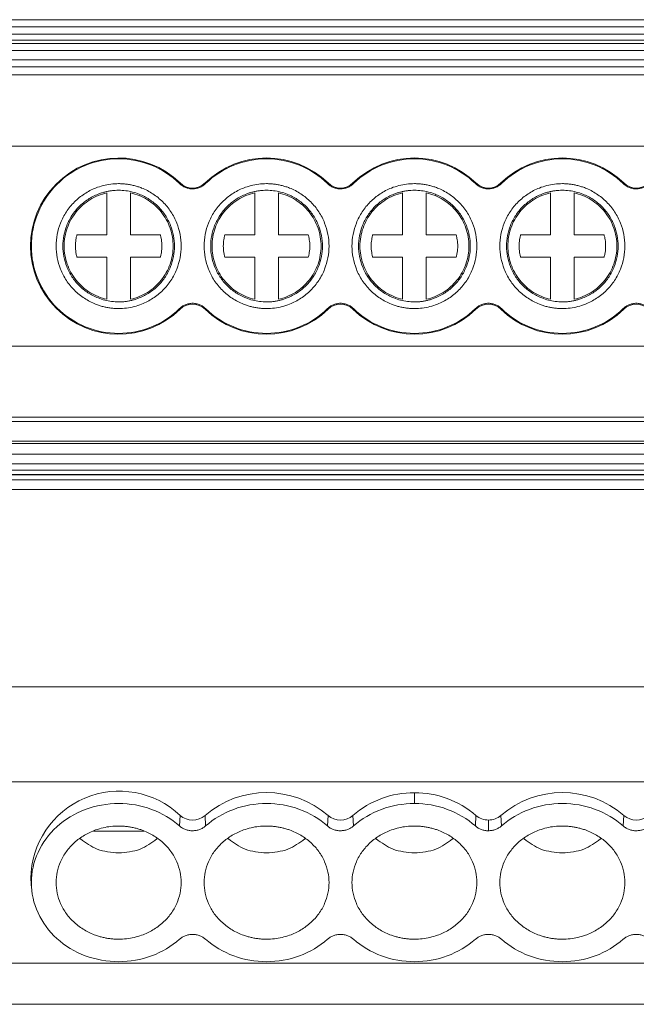
# Model space of a CAD drawing. Units: millimetres. Extents: x 1751 to 2160, y 1248 to 1416.
# Drawn here: x 1906 to 1932, y 1292 to 1334 of the extents above; entities that cross this region are included whole.
import ezdxf

# ---------------------------------------------------------------- set-up
doc = ezdxf.new("R2010")
doc.units = ezdxf.units.MM

# ---------------------------------------------------------------- blocks, each defined once
blk = doc.blocks.new('3')
at = {"color": 7, "linetype": 'Continuous', "lineweight": 15}
for p, q in [((1901.274, 1333.718), (1988.274, 1333.718)), ((1901.274, 1333.417), (1988.274, 1333.417)), ((1988.274, 1333.11), (1901.274, 1333.11)), ((1988.274, 1332.849), (1901.274, 1332.849)), ((1988.274, 1332.715), (1901.274, 1332.715)), ((1988.274, 1332.414), (1901.274, 1332.414)), ((1901.274, 1332.021), (1988.274, 1332.021)), ((1988.274, 1331.72), (1901.274, 1331.72)), ((1988.274, 1331.388), (1901.274, 1331.388)), ((1988.274, 1328.378), (1901.274, 1328.378)), ((1912.77, 1326.791), (1912.794, 1326.816)), ((1913.848, 1326.816), (1913.872, 1326.791)), ((1919.02, 1326.791), (1919.044, 1326.816)), ((1920.098, 1326.816), (1920.122, 1326.791)), ((1925.27, 1326.791), (1925.294, 1326.816)), ((1926.348, 1326.816), (1926.372, 1326.791)), ((1931.52, 1326.791), (1931.544, 1326.816)), ((1909.696, 1324.619), (1909.696, 1326.398)), ((1910.696, 1326.398), (1910.696, 1324.619)), ((1915.946, 1324.619), (1915.946, 1326.398)), ((1916.946, 1326.398), (1916.946, 1324.619)), ((1922.196, 1324.619), (1922.196, 1326.398)), ((1923.196, 1326.398), (1923.196, 1324.619)), ((1928.446, 1324.619), (1928.446, 1326.398)), ((1929.446, 1326.398), (1929.446, 1324.619)), ((1908.43, 1324.619), (1909.696, 1324.619)), ((1910.696, 1324.619), (1911.961, 1324.619)), ((1914.68, 1324.619), (1915.946, 1324.619)), ((1916.946, 1324.619), (1918.211, 1324.619)), ((1920.93, 1324.619), (1922.196, 1324.619)), ((1923.196, 1324.619), (1924.461, 1324.619)), ((1927.18, 1324.619), (1928.446, 1324.619)), ((1929.446, 1324.619), (1930.711, 1324.619)), ((1909.696, 1323.677), (1908.43, 1323.677)), ((1909.696, 1321.899), (1909.696, 1323.677)), ((1910.696, 1323.677), (1910.696, 1321.899)), ((1911.961, 1323.677), (1910.696, 1323.677)), ((1915.946, 1323.677), (1914.68, 1323.677)), ((1915.946, 1321.899), (1915.946, 1323.677)), ((1916.946, 1323.677), (1916.946, 1321.899)), ((1918.211, 1323.677), (1916.946, 1323.677)), ((1922.196, 1323.677), (1920.93, 1323.677)), ((1922.196, 1321.899), (1922.196, 1323.677)), ((1923.196, 1323.677), (1923.196, 1321.899)), ((1924.461, 1323.677), (1923.196, 1323.677)), ((1928.446, 1323.677), (1927.18, 1323.677)), ((1928.446, 1321.899), (1928.446, 1323.677)), ((1929.446, 1323.677), (1929.446, 1321.899)), ((1930.711, 1323.677), (1929.446, 1323.677)), ((1912.794, 1321.481), (1912.77, 1321.506)), ((1913.872, 1321.506), (1913.848, 1321.481)), ((1919.044, 1321.481), (1919.02, 1321.506)), ((1920.122, 1321.506), (1920.098, 1321.481)), ((1925.294, 1321.481), (1925.27, 1321.506)), ((1926.372, 1321.506), (1926.348, 1321.481)), ((1931.544, 1321.481), (1931.52, 1321.506)), ((1901.274, 1319.923), (1988.274, 1319.923)), ((1988.274, 1316.914), (1901.274, 1316.914)), ((1901.274, 1316.728), (1988.274, 1316.728)), ((1988.274, 1315.896), (1901.274, 1315.896)), ((1901.274, 1315.802), (1988.274, 1315.802)), ((1901.274, 1315.348), (1988.274, 1315.348)), ((1901.274, 1314.948), (1988.274, 1314.948)), ((1988.274, 1314.669), (1901.274, 1314.669)), ((1988.274, 1314.497), (1901.274, 1314.497)), ((1988.274, 1314.473), (1901.274, 1314.473)), ((1901.274, 1314.263), (1988.274, 1314.263)), ((1988.274, 1313.865), (1901.274, 1313.865)), ((1988.274, 1305.522), (1901.274, 1305.522)), ((1988.274, 1301.497), (1901.274, 1301.497)), ((1922.696, 1301.039), (1922.696, 1300.584)), ((1912.77, 1299.636), (1912.794, 1300.082)), ((1913.848, 1300.082), (1913.872, 1299.636)), ((1919.02, 1299.636), (1919.044, 1300.082)), ((1920.098, 1300.082), (1920.122, 1299.636)), ((1925.27, 1299.636), (1925.294, 1300.082)), ((1925.821, 1299.433), (1925.821, 1299.888)), ((1926.348, 1300.082), (1926.372, 1299.636)), ((1931.52, 1299.636), (1931.544, 1300.082)), ((1909.136, 1299.422), (1911.256, 1299.422)), ((1906.482, 1297.411), (1906.517, 1296.991)), ((1901.274, 1293.835), (1988.274, 1293.835)), ((1901.274, 1292.097), (1988.274, 1292.097))]:
    blk.add_line(p, q, dxfattribs=at)
for centre, radius, start, end in [((1910.196, 1324.148), 3.724, 45.7572, 314.2428), ((1916.446, 1324.148), 3.724, 45.7572, 134.2428), ((1922.696, 1324.148), 3.724, 45.7572, 134.2428), ((1928.946, 1324.148), 3.724, 45.7572, 134.2428), ((1913.321, 1327.357), 0.755, 225.7572, 314.2428), ((1919.571, 1327.357), 0.755, 225.7572, 314.2428), ((1925.821, 1327.357), 0.755, 225.7572, 314.2428), ((1932.071, 1327.357), 0.755, 225.7572, 314.2428), ((1913.321, 1320.94), 0.755, 45.7572, 134.2428), ((1919.571, 1320.94), 0.755, 45.7572, 134.2428), ((1925.821, 1320.94), 0.755, 45.7572, 134.2428), ((1932.071, 1320.94), 0.755, 45.7572, 134.2428), ((1916.446, 1324.148), 3.724, 225.7572, 314.2428), ((1922.696, 1324.148), 3.724, 225.7572, 314.2428), ((1928.946, 1324.148), 3.724, 225.7572, 314.2428), ((1910.222, 1297.367), 3.74, 46.5456, 179.3228), ((1916.446, 1297.057), 3.988, 49.3412, 130.6588), ((1922.669, 1297.108), 3.931, 89.6009, 130.8475), ((1922.723, 1297.108), 3.931, 49.1526, 90.399), ((1928.946, 1297.057), 3.988, 49.3412, 130.6588), ((1913.321, 1300.696), 0.809, 229.3851, 310.6149), ((1919.571, 1300.696), 0.809, 229.3851, 310.6149), ((1925.815, 1300.684), 0.797, 229.1498, 270.4038), ((1925.827, 1300.684), 0.797, 269.5966, 310.8493), ((1932.071, 1300.696), 0.809, 229.3851, 310.6149)]:
    blk.add_arc(centre, radius, start, end, dxfattribs=at)
for points, knots in [([(1910.196, 1320.459), (1909.713, 1320.459), (1909.23, 1320.555), (1908.338, 1320.925), (1907.929, 1321.198), (1907.246, 1321.881), (1906.973, 1322.29), (1906.603, 1323.183), (1906.507, 1323.665), (1906.507, 1324.631), (1906.603, 1325.114), (1906.973, 1326.006), (1907.246, 1326.415), (1907.929, 1327.098), (1908.338, 1327.372), (1909.23, 1327.741), (1909.713, 1327.837), (1910.196, 1327.837)], [0, 0, 0, 0, 0.125, 0.125, 0.25, 0.25, 0.375, 0.375, 0.5, 0.5, 0.625, 0.625, 0.75, 0.75, 0.875, 0.875, 1, 1, 1, 1]), ([(1910.196, 1327.837), (1910.671, 1327.837), (1911.145, 1327.745), (1912.025, 1327.387), (1912.43, 1327.122), (1912.77, 1326.791)], [0, 0, 0, 0, 0.5, 0.5, 1, 1, 1, 1]), ([(1913.872, 1326.791), (1914.212, 1327.122), (1914.617, 1327.387), (1915.497, 1327.745), (1915.971, 1327.837), (1916.446, 1327.837)], [0, 0, 0, 0, 0.5, 0.5, 1, 1, 1, 1]), ([(1916.446, 1327.837), (1916.921, 1327.837), (1917.395, 1327.745), (1918.275, 1327.387), (1918.68, 1327.122), (1919.02, 1326.791)], [0, 0, 0, 0, 0.5, 0.5, 1, 1, 1, 1]), ([(1920.122, 1326.791), (1920.462, 1327.122), (1920.867, 1327.387), (1921.747, 1327.745), (1922.221, 1327.837), (1922.696, 1327.837)], [0, 0, 0, 0, 0.5, 0.5, 1, 1, 1, 1]), ([(1922.696, 1327.837), (1923.171, 1327.837), (1923.645, 1327.745), (1924.525, 1327.387), (1924.93, 1327.122), (1925.27, 1326.791)], [0, 0, 0, 0, 0.5, 0.5, 1, 1, 1, 1]), ([(1926.372, 1326.791), (1926.712, 1327.122), (1927.117, 1327.387), (1927.997, 1327.745), (1928.471, 1327.837), (1928.946, 1327.837)], [0, 0, 0, 0, 0.5, 0.5, 1, 1, 1, 1]), ([(1928.946, 1327.837), (1929.421, 1327.837), (1929.895, 1327.745), (1930.775, 1327.387), (1931.18, 1327.122), (1931.52, 1326.791)], [0, 0, 0, 0, 0.5, 0.5, 1, 1, 1, 1]), ([(1910.196, 1321.508), (1910.14, 1321.509), (1910.029, 1321.511), (1909.864, 1321.527), (1909.701, 1321.553), (1909.539, 1321.589), (1909.38, 1321.636), (1909.107, 1321.734), (1908.736, 1321.925), (1908.317, 1322.269), (1907.973, 1322.688), (1907.731, 1323.158), (1907.586, 1323.651), (1907.541, 1324.148), (1907.586, 1324.646), (1907.731, 1325.139), (1907.973, 1325.608), (1908.316, 1326.028), (1908.736, 1326.371), (1909.156, 1326.588), (1909.537, 1326.712), (1909.864, 1326.777), (1910.085, 1326.784), (1910.196, 1326.788)], [0, 0, 0, 0, 0.020164, 0.040164, 0.060081, 0.079995, 0.099985, 0.12013, 0.185079, 0.250093, 0.315042, 0.380056, 0.44001, 0.500029, 0.559984, 0.620002, 0.684951, 0.749965, 0.814914, 0.879928, 0.920016, 0.959827, 1, 1, 1, 1]), ([(1910.196, 1326.508), (1910.146, 1326.507), (1910.047, 1326.506), (1909.899, 1326.491), (1909.753, 1326.468), (1909.609, 1326.436), (1909.467, 1326.395), (1909.223, 1326.307), (1908.891, 1326.136), (1908.516, 1325.829), (1908.209, 1325.454), (1907.993, 1325.034), (1907.863, 1324.593), (1907.822, 1324.149), (1907.863, 1323.703), (1907.992, 1323.263), (1908.209, 1322.843), (1908.516, 1322.468), (1908.891, 1322.161), (1909.266, 1321.967), (1909.607, 1321.857), (1909.899, 1321.799), (1910.097, 1321.792), (1910.196, 1321.788)], [0, 0, 0, 0, 0.020165, 0.040166, 0.060083, 0.079997, 0.099986, 0.120129, 0.185075, 0.250092, 0.315038, 0.380055, 0.440006, 0.500029, 0.55998, 0.620002, 0.684948, 0.749965, 0.81491, 0.879928, 0.920011, 0.959821, 1, 1, 1, 1]), ([(1910.196, 1326.788), (1910.252, 1326.787), (1910.363, 1326.785), (1910.528, 1326.769), (1910.691, 1326.744), (1910.852, 1326.708), (1911.012, 1326.661), (1911.285, 1326.563), (1911.656, 1326.371), (1912.075, 1326.028), (1912.419, 1325.609), (1912.661, 1325.139), (1912.805, 1324.646), (1912.851, 1324.149), (1912.805, 1323.651), (1912.661, 1323.158), (1912.419, 1322.688), (1912.075, 1322.269), (1911.656, 1321.926), (1911.236, 1321.709), (1910.855, 1321.585), (1910.528, 1321.52), (1910.307, 1321.512), (1910.196, 1321.508)], [0, 0, 0, 0, 0.020164, 0.040164, 0.060081, 0.079995, 0.099985, 0.12013, 0.185079, 0.250093, 0.315042, 0.380056, 0.44001, 0.500029, 0.559984, 0.620002, 0.684951, 0.749965, 0.814914, 0.879928, 0.920016, 0.959827, 1, 1, 1, 1]), ([(1910.196, 1321.788), (1910.246, 1321.789), (1910.345, 1321.791), (1910.493, 1321.805), (1910.639, 1321.828), (1910.783, 1321.861), (1910.925, 1321.902), (1911.169, 1321.99), (1911.501, 1322.161), (1911.876, 1322.468), (1912.183, 1322.843), (1912.399, 1323.263), (1912.529, 1323.703), (1912.57, 1324.148), (1912.529, 1324.593), (1912.399, 1325.034), (1912.183, 1325.454), (1911.876, 1325.828), (1911.501, 1326.135), (1911.125, 1326.329), (1910.785, 1326.44), (1910.493, 1326.498), (1910.295, 1326.505), (1910.196, 1326.508)], [0, 0, 0, 0, 0.020165, 0.040166, 0.060083, 0.079997, 0.099986, 0.120129, 0.185075, 0.250092, 0.315038, 0.380055, 0.440006, 0.500029, 0.55998, 0.620002, 0.684948, 0.749965, 0.81491, 0.879928, 0.920011, 0.959821, 1, 1, 1, 1]), ([(1913.321, 1326.567), (1913.295, 1326.568), (1913.244, 1326.569), (1913.169, 1326.581), (1913.095, 1326.599), (1913, 1326.632), (1912.885, 1326.69), (1912.808, 1326.757), (1912.77, 1326.791)], [0, 0, 0, 0, 0.126149, 0.250816, 0.375136, 0.500256, 0.747973, 1, 1, 1, 1]), ([(1913.872, 1326.791), (1913.853, 1326.774), (1913.816, 1326.739), (1913.754, 1326.695), (1913.688, 1326.656), (1913.596, 1326.614), (1913.474, 1326.576), (1913.372, 1326.57), (1913.321, 1326.567)], [0, 0, 0, 0, 0.126149, 0.2508157, 0.3751362, 0.5002556, 0.7479729, 1, 1, 1, 1]), ([(1916.446, 1321.508), (1916.39, 1321.509), (1916.279, 1321.511), (1916.114, 1321.527), (1915.951, 1321.553), (1915.789, 1321.589), (1915.63, 1321.636), (1915.357, 1321.734), (1914.986, 1321.925), (1914.567, 1322.269), (1914.223, 1322.688), (1913.981, 1323.158), (1913.836, 1323.651), (1913.791, 1324.148), (1913.836, 1324.646), (1913.981, 1325.139), (1914.223, 1325.608), (1914.566, 1326.028), (1914.986, 1326.371), (1915.406, 1326.588), (1915.787, 1326.712), (1916.114, 1326.777), (1916.335, 1326.784), (1916.446, 1326.788)], [0, 0, 0, 0, 0.020164, 0.040164, 0.060081, 0.079995, 0.099985, 0.12013, 0.185079, 0.250093, 0.315042, 0.380056, 0.44001, 0.500029, 0.559984, 0.620002, 0.684951, 0.749965, 0.814914, 0.879928, 0.920016, 0.959827, 1, 1, 1, 1]), ([(1916.446, 1326.508), (1916.396, 1326.507), (1916.297, 1326.506), (1916.149, 1326.491), (1916.003, 1326.468), (1915.859, 1326.436), (1915.717, 1326.395), (1915.473, 1326.307), (1915.141, 1326.136), (1914.766, 1325.829), (1914.459, 1325.454), (1914.243, 1325.034), (1914.113, 1324.593), (1914.072, 1324.149), (1914.113, 1323.703), (1914.242, 1323.263), (1914.459, 1322.843), (1914.766, 1322.468), (1915.141, 1322.161), (1915.516, 1321.967), (1915.857, 1321.857), (1916.149, 1321.799), (1916.347, 1321.792), (1916.446, 1321.788)], [0, 0, 0, 0, 0.020165, 0.040166, 0.060083, 0.079997, 0.099986, 0.120129, 0.185075, 0.250092, 0.315038, 0.380055, 0.440006, 0.500029, 0.55998, 0.620002, 0.684948, 0.749965, 0.81491, 0.879928, 0.920011, 0.959821, 1, 1, 1, 1]), ([(1916.446, 1326.788), (1916.502, 1326.787), (1916.613, 1326.785), (1916.778, 1326.769), (1916.941, 1326.744), (1917.102, 1326.708), (1917.262, 1326.661), (1917.535, 1326.563), (1917.906, 1326.371), (1918.325, 1326.028), (1918.669, 1325.609), (1918.911, 1325.139), (1919.055, 1324.646), (1919.101, 1324.149), (1919.055, 1323.651), (1918.911, 1323.158), (1918.669, 1322.688), (1918.325, 1322.269), (1917.906, 1321.926), (1917.486, 1321.709), (1917.105, 1321.585), (1916.778, 1321.52), (1916.557, 1321.512), (1916.446, 1321.508)], [0, 0, 0, 0, 0.020164, 0.040164, 0.060081, 0.079995, 0.099985, 0.12013, 0.185079, 0.250093, 0.315042, 0.380056, 0.44001, 0.500029, 0.559984, 0.620002, 0.684951, 0.749965, 0.814914, 0.879928, 0.920016, 0.959827, 1, 1, 1, 1]), ([(1916.446, 1321.788), (1916.496, 1321.789), (1916.595, 1321.791), (1916.743, 1321.805), (1916.889, 1321.828), (1917.033, 1321.861), (1917.175, 1321.902), (1917.419, 1321.99), (1917.751, 1322.161), (1918.126, 1322.468), (1918.433, 1322.843), (1918.649, 1323.263), (1918.779, 1323.703), (1918.82, 1324.148), (1918.779, 1324.593), (1918.649, 1325.034), (1918.433, 1325.454), (1918.126, 1325.828), (1917.751, 1326.135), (1917.375, 1326.329), (1917.035, 1326.44), (1916.743, 1326.498), (1916.545, 1326.505), (1916.446, 1326.508)], [0, 0, 0, 0, 0.020165, 0.040166, 0.060083, 0.079997, 0.099986, 0.120129, 0.185075, 0.250092, 0.315038, 0.380055, 0.440006, 0.500029, 0.55998, 0.620002, 0.684948, 0.749965, 0.81491, 0.879928, 0.920011, 0.959821, 1, 1, 1, 1]), ([(1919.571, 1326.567), (1919.545, 1326.568), (1919.494, 1326.569), (1919.419, 1326.581), (1919.345, 1326.599), (1919.25, 1326.632), (1919.135, 1326.69), (1919.058, 1326.757), (1919.02, 1326.791)], [0, 0, 0, 0, 0.126149, 0.250816, 0.375136, 0.500256, 0.747973, 1, 1, 1, 1]), ([(1920.122, 1326.791), (1920.103, 1326.774), (1920.066, 1326.739), (1920.004, 1326.695), (1919.938, 1326.656), (1919.846, 1326.614), (1919.724, 1326.576), (1919.622, 1326.57), (1919.571, 1326.567)], [0, 0, 0, 0, 0.126149, 0.250816, 0.375136, 0.500256, 0.747973, 1, 1, 1, 1]), ([(1922.696, 1321.508), (1922.64, 1321.509), (1922.529, 1321.511), (1922.364, 1321.527), (1922.201, 1321.553), (1922.039, 1321.589), (1921.88, 1321.636), (1921.607, 1321.734), (1921.236, 1321.925), (1920.817, 1322.269), (1920.473, 1322.688), (1920.231, 1323.158), (1920.086, 1323.651), (1920.041, 1324.148), (1920.086, 1324.646), (1920.231, 1325.139), (1920.473, 1325.608), (1920.816, 1326.028), (1921.236, 1326.371), (1921.656, 1326.588), (1922.037, 1326.712), (1922.364, 1326.777), (1922.585, 1326.784), (1922.696, 1326.788)], [0, 0, 0, 0, 0.020164, 0.040164, 0.060081, 0.079995, 0.099985, 0.12013, 0.185079, 0.250093, 0.315042, 0.380056, 0.44001, 0.500029, 0.559984, 0.620002, 0.684951, 0.749965, 0.814914, 0.879928, 0.920016, 0.959827, 1, 1, 1, 1]), ([(1922.696, 1326.508), (1922.646, 1326.507), (1922.547, 1326.506), (1922.399, 1326.491), (1922.253, 1326.468), (1922.109, 1326.436), (1921.967, 1326.395), (1921.723, 1326.307), (1921.391, 1326.136), (1921.016, 1325.829), (1920.709, 1325.454), (1920.493, 1325.034), (1920.363, 1324.593), (1920.322, 1324.149), (1920.363, 1323.703), (1920.492, 1323.263), (1920.709, 1322.843), (1921.016, 1322.468), (1921.391, 1322.161), (1921.766, 1321.967), (1922.107, 1321.857), (1922.399, 1321.799), (1922.597, 1321.792), (1922.696, 1321.788)], [0, 0, 0, 0, 0.020165, 0.040166, 0.060083, 0.079997, 0.099986, 0.120129, 0.185075, 0.250092, 0.315038, 0.380055, 0.440006, 0.500029, 0.55998, 0.620002, 0.684948, 0.749965, 0.81491, 0.879928, 0.920011, 0.959821, 1, 1, 1, 1]), ([(1922.696, 1326.788), (1922.752, 1326.787), (1922.863, 1326.785), (1923.028, 1326.769), (1923.191, 1326.744), (1923.352, 1326.708), (1923.512, 1326.661), (1923.785, 1326.563), (1924.156, 1326.371), (1924.575, 1326.028), (1924.919, 1325.609), (1925.161, 1325.139), (1925.305, 1324.646), (1925.351, 1324.149), (1925.305, 1323.651), (1925.161, 1323.158), (1924.919, 1322.688), (1924.575, 1322.269), (1924.156, 1321.926), (1923.736, 1321.709), (1923.355, 1321.585), (1923.028, 1321.52), (1922.807, 1321.512), (1922.696, 1321.508)], [0, 0, 0, 0, 0.020164, 0.040164, 0.060081, 0.079995, 0.099985, 0.12013, 0.185079, 0.250093, 0.315042, 0.380056, 0.44001, 0.500029, 0.559984, 0.620002, 0.684951, 0.749965, 0.814914, 0.879928, 0.920016, 0.959827, 1, 1, 1, 1]), ([(1922.696, 1321.788), (1922.746, 1321.789), (1922.845, 1321.791), (1922.993, 1321.805), (1923.139, 1321.828), (1923.283, 1321.861), (1923.425, 1321.902), (1923.669, 1321.99), (1924.001, 1322.161), (1924.376, 1322.468), (1924.683, 1322.843), (1924.899, 1323.263), (1925.029, 1323.703), (1925.07, 1324.148), (1925.029, 1324.593), (1924.899, 1325.034), (1924.683, 1325.454), (1924.376, 1325.828), (1924.001, 1326.135), (1923.625, 1326.329), (1923.285, 1326.44), (1922.993, 1326.498), (1922.795, 1326.505), (1922.696, 1326.508)], [0, 0, 0, 0, 0.020165, 0.040166, 0.060083, 0.079997, 0.099986, 0.120129, 0.185075, 0.250092, 0.315038, 0.380055, 0.440006, 0.500029, 0.55998, 0.620002, 0.684948, 0.749965, 0.81491, 0.879928, 0.920011, 0.959821, 1, 1, 1, 1]), ([(1925.821, 1326.567), (1925.795, 1326.568), (1925.744, 1326.569), (1925.669, 1326.581), (1925.595, 1326.599), (1925.5, 1326.632), (1925.385, 1326.69), (1925.308, 1326.757), (1925.27, 1326.791)], [0, 0, 0, 0, 0.126149, 0.250816, 0.375136, 0.500256, 0.747973, 1, 1, 1, 1]), ([(1926.372, 1326.791), (1926.353, 1326.774), (1926.316, 1326.739), (1926.254, 1326.695), (1926.188, 1326.656), (1926.096, 1326.614), (1925.974, 1326.576), (1925.872, 1326.57), (1925.821, 1326.567)], [0, 0, 0, 0, 0.126149, 0.250816, 0.375136, 0.500256, 0.747973, 1, 1, 1, 1]), ([(1928.946, 1321.508), (1928.89, 1321.509), (1928.779, 1321.511), (1928.614, 1321.527), (1928.451, 1321.553), (1928.289, 1321.589), (1928.13, 1321.636), (1927.857, 1321.734), (1927.486, 1321.925), (1927.067, 1322.269), (1926.723, 1322.688), (1926.481, 1323.158), (1926.336, 1323.651), (1926.291, 1324.148), (1926.336, 1324.646), (1926.481, 1325.139), (1926.723, 1325.608), (1927.066, 1326.028), (1927.486, 1326.371), (1927.906, 1326.588), (1928.287, 1326.712), (1928.614, 1326.777), (1928.835, 1326.784), (1928.946, 1326.788)], [0, 0, 0, 0, 0.020164, 0.040164, 0.060081, 0.079995, 0.099985, 0.12013, 0.185079, 0.250093, 0.315042, 0.380056, 0.44001, 0.500029, 0.559984, 0.620002, 0.684951, 0.749965, 0.814914, 0.879928, 0.920016, 0.959827, 1, 1, 1, 1]), ([(1928.946, 1326.508), (1928.896, 1326.507), (1928.797, 1326.506), (1928.649, 1326.491), (1928.503, 1326.468), (1928.359, 1326.436), (1928.217, 1326.395), (1927.973, 1326.307), (1927.641, 1326.136), (1927.266, 1325.829), (1926.959, 1325.454), (1926.743, 1325.034), (1926.613, 1324.593), (1926.572, 1324.149), (1926.613, 1323.703), (1926.742, 1323.263), (1926.959, 1322.843), (1927.266, 1322.468), (1927.641, 1322.161), (1928.016, 1321.967), (1928.357, 1321.857), (1928.649, 1321.799), (1928.847, 1321.792), (1928.946, 1321.788)], [0, 0, 0, 0, 0.020165, 0.040166, 0.060083, 0.079997, 0.099986, 0.120129, 0.185075, 0.250092, 0.315038, 0.380055, 0.440006, 0.500029, 0.55998, 0.620002, 0.684948, 0.749965, 0.81491, 0.879928, 0.920011, 0.959821, 1, 1, 1, 1]), ([(1928.946, 1326.788), (1929.002, 1326.787), (1929.113, 1326.785), (1929.278, 1326.769), (1929.441, 1326.744), (1929.602, 1326.708), (1929.762, 1326.661), (1930.035, 1326.563), (1930.406, 1326.371), (1930.825, 1326.028), (1931.169, 1325.609), (1931.411, 1325.139), (1931.555, 1324.646), (1931.601, 1324.149), (1931.555, 1323.651), (1931.411, 1323.158), (1931.169, 1322.688), (1930.825, 1322.269), (1930.406, 1321.926), (1929.986, 1321.709), (1929.605, 1321.585), (1929.278, 1321.52), (1929.057, 1321.512), (1928.946, 1321.508)], [0, 0, 0, 0, 0.020164, 0.040164, 0.060081, 0.079995, 0.099985, 0.12013, 0.185079, 0.250093, 0.315042, 0.380056, 0.44001, 0.500029, 0.559984, 0.620002, 0.684951, 0.749965, 0.814914, 0.879928, 0.920016, 0.959827, 1, 1, 1, 1]), ([(1928.946, 1321.788), (1928.996, 1321.789), (1929.095, 1321.791), (1929.243, 1321.805), (1929.389, 1321.828), (1929.533, 1321.861), (1929.675, 1321.902), (1929.919, 1321.99), (1930.251, 1322.161), (1930.626, 1322.468), (1930.933, 1322.843), (1931.149, 1323.263), (1931.279, 1323.703), (1931.32, 1324.148), (1931.279, 1324.593), (1931.149, 1325.034), (1930.933, 1325.454), (1930.626, 1325.828), (1930.251, 1326.135), (1929.875, 1326.329), (1929.535, 1326.44), (1929.243, 1326.498), (1929.045, 1326.505), (1928.946, 1326.508)], [0, 0, 0, 0, 0.020165, 0.040166, 0.060083, 0.079997, 0.099986, 0.120129, 0.185075, 0.250092, 0.315038, 0.380055, 0.440006, 0.500029, 0.55998, 0.620002, 0.684948, 0.749965, 0.81491, 0.879928, 0.920011, 0.959821, 1, 1, 1, 1]), ([(1932.071, 1326.567), (1932.045, 1326.568), (1931.994, 1326.569), (1931.919, 1326.581), (1931.845, 1326.599), (1931.75, 1326.632), (1931.635, 1326.69), (1931.558, 1326.757), (1931.52, 1326.791)], [0, 0, 0, 0, 0.126149, 0.250816, 0.375136, 0.500256, 0.747973, 1, 1, 1, 1]), ([(1932.622, 1326.791), (1932.603, 1326.774), (1932.566, 1326.739), (1932.504, 1326.695), (1932.438, 1326.656), (1932.346, 1326.614), (1932.224, 1326.576), (1932.122, 1326.57), (1932.071, 1326.567)], [0, 0, 0, 0, 0.126149, 0.250816, 0.375136, 0.500256, 0.747973, 1, 1, 1, 1]), ([(1907.892, 1324.148), (1907.892, 1324.408), (1907.936, 1324.667), (1908.108, 1325.157), (1908.236, 1325.387), (1908.561, 1325.792), (1908.758, 1325.967), (1909.199, 1326.242), (1909.443, 1326.341), (1909.696, 1326.398)], [0, 0, 0, 0, 0.25, 0.25, 0.5, 0.5, 0.75, 0.75, 1, 1, 1, 1]), ([(1910.696, 1326.398), (1910.949, 1326.341), (1911.193, 1326.242), (1911.634, 1325.967), (1911.831, 1325.792), (1912.156, 1325.387), (1912.284, 1325.157), (1912.456, 1324.667), (1912.5, 1324.408), (1912.5, 1324.148)], [0, 0, 0, 0, 0.25, 0.25, 0.5, 0.5, 0.75, 0.75, 1, 1, 1, 1]), ([(1914.142, 1324.148), (1914.142, 1324.408), (1914.186, 1324.667), (1914.358, 1325.157), (1914.486, 1325.387), (1914.811, 1325.792), (1915.008, 1325.967), (1915.449, 1326.242), (1915.693, 1326.341), (1915.946, 1326.398)], [0, 0, 0, 0, 0.25, 0.25, 0.5, 0.5, 0.75, 0.75, 1, 1, 1, 1]), ([(1916.946, 1326.398), (1917.199, 1326.341), (1917.443, 1326.242), (1917.884, 1325.967), (1918.081, 1325.792), (1918.406, 1325.387), (1918.534, 1325.157), (1918.706, 1324.667), (1918.75, 1324.408), (1918.75, 1324.148)], [0, 0, 0, 0, 0.25, 0.25, 0.5, 0.5, 0.75, 0.75, 1, 1, 1, 1]), ([(1920.392, 1324.148), (1920.392, 1324.408), (1920.436, 1324.667), (1920.608, 1325.157), (1920.736, 1325.387), (1921.061, 1325.792), (1921.258, 1325.967), (1921.699, 1326.242), (1921.943, 1326.341), (1922.196, 1326.398)], [0, 0, 0, 0, 0.25, 0.25, 0.5, 0.5, 0.75, 0.75, 1, 1, 1, 1]), ([(1923.196, 1326.398), (1923.449, 1326.341), (1923.693, 1326.242), (1924.134, 1325.967), (1924.331, 1325.792), (1924.656, 1325.387), (1924.784, 1325.157), (1924.956, 1324.667), (1925, 1324.408), (1925, 1324.148)], [0, 0, 0, 0, 0.25, 0.25, 0.5, 0.5, 0.75, 0.75, 1, 1, 1, 1]), ([(1926.642, 1324.148), (1926.642, 1324.408), (1926.686, 1324.667), (1926.858, 1325.157), (1926.986, 1325.387), (1927.311, 1325.792), (1927.508, 1325.967), (1927.949, 1326.242), (1928.193, 1326.341), (1928.446, 1326.398)], [0, 0, 0, 0, 0.25, 0.25, 0.5, 0.5, 0.75, 0.75, 1, 1, 1, 1]), ([(1929.446, 1326.398), (1929.699, 1326.341), (1929.943, 1326.242), (1930.384, 1325.967), (1930.581, 1325.792), (1930.906, 1325.387), (1931.034, 1325.157), (1931.206, 1324.667), (1931.25, 1324.408), (1931.25, 1324.148)], [0, 0, 0, 0, 0.25, 0.25, 0.5, 0.5, 0.75, 0.75, 1, 1, 1, 1]), ([(1908.43, 1323.677), (1908.42, 1323.722), (1908.398, 1323.811), (1908.378, 1323.946), (1908.368, 1324.081), (1908.368, 1324.216), (1908.378, 1324.351), (1908.398, 1324.486), (1908.42, 1324.575), (1908.43, 1324.619)], [0, 0, 0, 0, 0.144832, 0.287695, 0.429365, 0.570635, 0.712305, 0.855168, 1, 1, 1, 1]), ([(1911.961, 1324.619), (1911.972, 1324.575), (1911.994, 1324.486), (1912.014, 1324.351), (1912.024, 1324.216), (1912.024, 1324.081), (1912.014, 1323.946), (1911.994, 1323.811), (1911.972, 1323.722), (1911.961, 1323.677)], [0, 0, 0, 0, 0.144832, 0.287695, 0.429365, 0.570635, 0.712305, 0.855168, 1, 1, 1, 1]), ([(1914.68, 1323.677), (1914.67, 1323.722), (1914.648, 1323.811), (1914.628, 1323.946), (1914.618, 1324.081), (1914.618, 1324.216), (1914.628, 1324.351), (1914.648, 1324.486), (1914.67, 1324.575), (1914.68, 1324.619)], [0, 0, 0, 0, 0.1448317, 0.2876954, 0.4293652, 0.5706348, 0.7123046, 0.8551683, 1, 1, 1, 1]), ([(1918.211, 1324.619), (1918.222, 1324.575), (1918.244, 1324.486), (1918.264, 1324.351), (1918.274, 1324.216), (1918.274, 1324.081), (1918.264, 1323.946), (1918.244, 1323.811), (1918.222, 1323.722), (1918.211, 1323.677)], [0, 0, 0, 0, 0.144832, 0.287695, 0.429365, 0.570635, 0.712305, 0.855168, 1, 1, 1, 1]), ([(1920.93, 1323.677), (1920.92, 1323.722), (1920.898, 1323.811), (1920.878, 1323.946), (1920.868, 1324.081), (1920.868, 1324.216), (1920.878, 1324.351), (1920.898, 1324.486), (1920.92, 1324.575), (1920.93, 1324.619)], [0, 0, 0, 0, 0.144832, 0.287695, 0.429365, 0.570635, 0.712305, 0.855168, 1, 1, 1, 1]), ([(1924.461, 1324.619), (1924.472, 1324.575), (1924.494, 1324.486), (1924.514, 1324.351), (1924.524, 1324.216), (1924.524, 1324.081), (1924.514, 1323.946), (1924.494, 1323.811), (1924.472, 1323.722), (1924.461, 1323.677)], [0, 0, 0, 0, 0.144832, 0.287695, 0.429365, 0.570635, 0.712305, 0.855168, 1, 1, 1, 1]), ([(1927.18, 1323.677), (1927.17, 1323.722), (1927.148, 1323.811), (1927.128, 1323.946), (1927.118, 1324.081), (1927.118, 1324.216), (1927.128, 1324.351), (1927.148, 1324.486), (1927.17, 1324.575), (1927.18, 1324.619)], [0, 0, 0, 0, 0.144832, 0.287695, 0.429365, 0.570635, 0.712305, 0.855168, 1, 1, 1, 1]), ([(1930.711, 1324.619), (1930.722, 1324.575), (1930.744, 1324.486), (1930.764, 1324.351), (1930.774, 1324.216), (1930.774, 1324.081), (1930.764, 1323.946), (1930.744, 1323.811), (1930.722, 1323.722), (1930.711, 1323.677)], [0, 0, 0, 0, 0.144832, 0.287695, 0.429365, 0.570635, 0.712305, 0.855168, 1, 1, 1, 1]), ([(1909.696, 1321.899), (1909.443, 1321.956), (1909.199, 1322.055), (1908.758, 1322.329), (1908.561, 1322.504), (1908.236, 1322.909), (1908.108, 1323.139), (1907.936, 1323.629), (1907.892, 1323.889), (1907.892, 1324.148)], [0, 0, 0, 0, 0.25, 0.25, 0.5, 0.5, 0.75, 0.75, 1, 1, 1, 1]), ([(1912.5, 1324.148), (1912.5, 1323.889), (1912.456, 1323.629), (1912.284, 1323.139), (1912.156, 1322.909), (1911.831, 1322.504), (1911.634, 1322.329), (1911.193, 1322.055), (1910.949, 1321.956), (1910.696, 1321.899)], [0, 0, 0, 0, 0.25, 0.25, 0.5, 0.5, 0.75, 0.75, 1, 1, 1, 1]), ([(1915.946, 1321.899), (1915.693, 1321.956), (1915.449, 1322.055), (1915.008, 1322.329), (1914.811, 1322.504), (1914.486, 1322.909), (1914.358, 1323.139), (1914.186, 1323.629), (1914.142, 1323.889), (1914.142, 1324.148)], [0, 0, 0, 0, 0.25, 0.25, 0.5, 0.5, 0.75, 0.75, 1, 1, 1, 1]), ([(1918.75, 1324.148), (1918.75, 1323.889), (1918.706, 1323.629), (1918.534, 1323.139), (1918.406, 1322.909), (1918.081, 1322.504), (1917.884, 1322.329), (1917.443, 1322.055), (1917.199, 1321.956), (1916.946, 1321.899)], [0, 0, 0, 0, 0.25, 0.25, 0.5, 0.5, 0.75, 0.75, 1, 1, 1, 1]), ([(1922.196, 1321.899), (1921.943, 1321.956), (1921.699, 1322.055), (1921.258, 1322.329), (1921.061, 1322.504), (1920.736, 1322.909), (1920.608, 1323.139), (1920.436, 1323.629), (1920.392, 1323.889), (1920.392, 1324.148)], [0, 0, 0, 0, 0.25, 0.25, 0.5, 0.5, 0.75, 0.75, 1, 1, 1, 1]), ([(1925, 1324.148), (1925, 1323.889), (1924.956, 1323.629), (1924.784, 1323.139), (1924.656, 1322.909), (1924.331, 1322.504), (1924.134, 1322.329), (1923.693, 1322.055), (1923.449, 1321.956), (1923.196, 1321.899)], [0, 0, 0, 0, 0.25, 0.25, 0.5, 0.5, 0.75, 0.75, 1, 1, 1, 1]), ([(1928.446, 1321.899), (1928.193, 1321.956), (1927.949, 1322.055), (1927.508, 1322.329), (1927.311, 1322.504), (1926.986, 1322.909), (1926.858, 1323.139), (1926.686, 1323.629), (1926.642, 1323.889), (1926.642, 1324.148)], [0, 0, 0, 0, 0.25, 0.25, 0.5, 0.5, 0.75, 0.75, 1, 1, 1, 1]), ([(1931.25, 1324.148), (1931.25, 1323.889), (1931.206, 1323.629), (1931.034, 1323.139), (1930.906, 1322.909), (1930.581, 1322.504), (1930.384, 1322.329), (1929.943, 1322.055), (1929.699, 1321.956), (1929.446, 1321.899)], [0, 0, 0, 0, 0.25, 0.25, 0.5, 0.5, 0.75, 0.75, 1, 1, 1, 1]), ([(1912.77, 1321.506), (1912.43, 1321.174), (1912.025, 1320.91), (1911.145, 1320.552), (1910.671, 1320.459), (1910.196, 1320.459)], [0, 0, 0, 0, 0.5, 0.5, 1, 1, 1, 1]), ([(1912.77, 1321.506), (1912.788, 1321.522), (1912.824, 1321.555), (1912.883, 1321.599), (1912.946, 1321.636), (1913.037, 1321.68), (1913.162, 1321.719), (1913.321, 1321.735), (1913.479, 1321.719), (1913.627, 1321.673), (1913.762, 1321.602), (1913.835, 1321.538), (1913.872, 1321.506)], [0, 0, 0, 0, 0.06047, 0.120371, 0.180222, 0.240541, 0.37012, 0.500125, 0.629704, 0.759709, 0.879537, 1, 1, 1, 1]), ([(1919.02, 1321.506), (1918.68, 1321.174), (1918.275, 1320.91), (1917.395, 1320.552), (1916.921, 1320.459), (1915.971, 1320.459), (1915.497, 1320.552), (1914.617, 1320.91), (1914.212, 1321.174), (1913.872, 1321.506)], [0, 0, 0, 0, 0.25, 0.25, 0.5, 0.5, 0.75, 0.75, 1, 1, 1, 1]), ([(1919.02, 1321.506), (1919.038, 1321.522), (1919.074, 1321.555), (1919.133, 1321.599), (1919.196, 1321.636), (1919.287, 1321.68), (1919.412, 1321.719), (1919.571, 1321.735), (1919.729, 1321.719), (1919.877, 1321.673), (1920.012, 1321.602), (1920.085, 1321.538), (1920.122, 1321.506)], [0, 0, 0, 0, 0.06047, 0.120371, 0.180222, 0.240541, 0.37012, 0.500125, 0.629704, 0.759709, 0.879537, 1, 1, 1, 1]), ([(1925.27, 1321.506), (1924.93, 1321.174), (1924.525, 1320.91), (1923.645, 1320.552), (1923.171, 1320.459), (1922.221, 1320.459), (1921.747, 1320.552), (1920.867, 1320.91), (1920.462, 1321.174), (1920.122, 1321.506)], [0, 0, 0, 0, 0.25, 0.25, 0.5, 0.5, 0.75, 0.75, 1, 1, 1, 1]), ([(1925.27, 1321.506), (1925.288, 1321.522), (1925.324, 1321.555), (1925.383, 1321.599), (1925.446, 1321.636), (1925.537, 1321.68), (1925.662, 1321.719), (1925.821, 1321.735), (1925.979, 1321.719), (1926.127, 1321.673), (1926.262, 1321.602), (1926.335, 1321.538), (1926.372, 1321.506)], [0, 0, 0, 0, 0.06047, 0.120371, 0.180222, 0.240541, 0.37012, 0.500125, 0.629704, 0.759709, 0.879537, 1, 1, 1, 1]), ([(1931.52, 1321.506), (1931.18, 1321.174), (1930.775, 1320.91), (1929.895, 1320.552), (1929.421, 1320.459), (1928.471, 1320.459), (1927.997, 1320.552), (1927.117, 1320.91), (1926.712, 1321.174), (1926.372, 1321.506)], [0, 0, 0, 0, 0.25, 0.25, 0.5, 0.5, 0.75, 0.75, 1, 1, 1, 1]), ([(1931.52, 1321.506), (1931.538, 1321.522), (1931.574, 1321.555), (1931.633, 1321.599), (1931.696, 1321.636), (1931.787, 1321.68), (1931.912, 1321.719), (1932.071, 1321.735), (1932.229, 1321.719), (1932.377, 1321.673), (1932.512, 1321.602), (1932.585, 1321.538), (1932.622, 1321.506)], [0, 0, 0, 0, 0.06047, 0.120371, 0.180222, 0.240541, 0.37012, 0.500125, 0.629704, 0.759709, 0.879537, 1, 1, 1, 1]), ([(1910.196, 1293.898), (1909.713, 1293.898), (1909.23, 1293.985), (1908.338, 1294.32), (1907.929, 1294.568), (1907.246, 1295.186), (1906.973, 1295.557), (1906.603, 1296.366), (1906.507, 1296.803), (1906.507, 1297.679), (1906.603, 1298.116), (1906.973, 1298.925), (1907.246, 1299.296), (1907.929, 1299.915), (1908.338, 1300.163), (1909.23, 1300.497), (1909.713, 1300.585), (1910.196, 1300.585)], [0, 0, 0, 0, 0.125, 0.125, 0.25, 0.25, 0.375, 0.375, 0.5, 0.5, 0.625, 0.625, 0.75, 0.75, 0.875, 0.875, 1, 1, 1, 1]), ([(1910.196, 1300.585), (1910.671, 1300.585), (1911.145, 1300.5), (1912.025, 1300.176), (1912.43, 1299.936), (1912.77, 1299.636)], [0, 0, 0, 0, 0.5, 0.5, 1, 1, 1, 1]), ([(1913.872, 1299.636), (1914.212, 1299.936), (1914.617, 1300.176), (1915.497, 1300.5), (1915.971, 1300.585), (1916.446, 1300.585)], [0, 0, 0, 0, 0.5, 0.5, 1, 1, 1, 1]), ([(1916.446, 1300.585), (1916.921, 1300.585), (1917.395, 1300.5), (1918.275, 1300.176), (1918.68, 1299.936), (1919.02, 1299.636)], [0, 0, 0, 0, 0.5, 0.5, 1, 1, 1, 1]), ([(1920.122, 1299.636), (1920.462, 1299.936), (1920.867, 1300.176), (1921.747, 1300.5), (1922.221, 1300.585), (1922.696, 1300.585)], [0, 0, 0, 0, 0.5, 0.5, 1, 1, 1, 1]), ([(1922.696, 1300.585), (1923.171, 1300.585), (1923.645, 1300.5), (1924.525, 1300.176), (1924.93, 1299.936), (1925.27, 1299.636)], [0, 0, 0, 0, 0.5, 0.5, 1, 1, 1, 1]), ([(1926.372, 1299.636), (1926.712, 1299.936), (1927.117, 1300.176), (1927.997, 1300.5), (1928.471, 1300.585), (1928.946, 1300.585)], [0, 0, 0, 0, 0.5, 0.5, 1, 1, 1, 1]), ([(1928.946, 1300.585), (1929.421, 1300.585), (1929.895, 1300.5), (1930.775, 1300.176), (1931.18, 1299.936), (1931.52, 1299.636)], [0, 0, 0, 0, 0.5, 0.5, 1, 1, 1, 1]), ([(1910.196, 1294.848), (1910.14, 1294.849), (1910.029, 1294.851), (1909.864, 1294.866), (1909.701, 1294.889), (1909.539, 1294.922), (1909.38, 1294.964), (1909.107, 1295.053), (1908.736, 1295.226), (1908.317, 1295.538), (1907.973, 1295.918), (1907.731, 1296.343), (1907.586, 1296.79), (1907.541, 1297.241), (1907.586, 1297.692), (1907.731, 1298.139), (1907.973, 1298.564), (1908.316, 1298.944), (1908.736, 1299.256), (1909.156, 1299.452), (1909.537, 1299.565), (1909.864, 1299.623), (1910.085, 1299.63), (1910.196, 1299.634)], [0, 0, 0, 0, 0.020164, 0.040164, 0.060081, 0.079995, 0.099985, 0.12013, 0.185079, 0.250093, 0.315042, 0.380056, 0.44001, 0.500029, 0.559984, 0.620002, 0.684951, 0.749965, 0.814914, 0.879928, 0.920016, 0.959827, 1, 1, 1, 1]), ([(1910.196, 1299.634), (1910.252, 1299.633), (1910.363, 1299.631), (1910.528, 1299.617), (1910.691, 1299.593), (1910.852, 1299.561), (1911.012, 1299.518), (1911.285, 1299.429), (1911.656, 1299.256), (1912.075, 1298.945), (1912.419, 1298.565), (1912.661, 1298.139), (1912.805, 1297.692), (1912.851, 1297.241), (1912.805, 1296.79), (1912.661, 1296.343), (1912.419, 1295.918), (1912.075, 1295.538), (1911.656, 1295.227), (1911.236, 1295.03), (1910.855, 1294.918), (1910.528, 1294.859), (1910.307, 1294.852), (1910.196, 1294.848)], [0, 0, 0, 0, 0.020164, 0.040164, 0.060081, 0.079995, 0.099985, 0.12013, 0.185079, 0.250093, 0.315042, 0.380056, 0.44001, 0.500029, 0.559984, 0.620002, 0.684951, 0.749965, 0.814914, 0.879928, 0.920016, 0.959827, 1, 1, 1, 1]), ([(1913.321, 1299.433), (1913.295, 1299.434), (1913.244, 1299.435), (1913.169, 1299.446), (1913.095, 1299.462), (1913, 1299.492), (1912.885, 1299.545), (1912.808, 1299.606), (1912.77, 1299.636)], [0, 0, 0, 0, 0.126149, 0.250816, 0.375136, 0.500256, 0.747973, 1, 1, 1, 1]), ([(1913.872, 1299.636), (1913.853, 1299.621), (1913.816, 1299.589), (1913.754, 1299.549), (1913.688, 1299.514), (1913.596, 1299.476), (1913.474, 1299.441), (1913.372, 1299.436), (1913.321, 1299.433)], [0, 0, 0, 0, 0.126149, 0.250816, 0.375136, 0.500256, 0.747973, 1, 1, 1, 1]), ([(1916.446, 1294.848), (1916.39, 1294.849), (1916.279, 1294.851), (1916.114, 1294.866), (1915.951, 1294.889), (1915.789, 1294.922), (1915.63, 1294.964), (1915.357, 1295.053), (1914.986, 1295.226), (1914.567, 1295.538), (1914.223, 1295.918), (1913.981, 1296.343), (1913.836, 1296.79), (1913.791, 1297.241), (1913.836, 1297.692), (1913.981, 1298.139), (1914.223, 1298.564), (1914.566, 1298.944), (1914.986, 1299.256), (1915.406, 1299.452), (1915.787, 1299.565), (1916.114, 1299.623), (1916.335, 1299.63), (1916.446, 1299.634)], [0, 0, 0, 0, 0.020164, 0.040164, 0.060081, 0.079995, 0.099985, 0.12013, 0.185079, 0.250093, 0.315042, 0.380056, 0.44001, 0.500029, 0.559984, 0.620002, 0.684951, 0.749965, 0.814914, 0.879928, 0.920016, 0.959827, 1, 1, 1, 1]), ([(1916.446, 1299.634), (1916.502, 1299.633), (1916.613, 1299.631), (1916.778, 1299.617), (1916.941, 1299.593), (1917.102, 1299.561), (1917.262, 1299.518), (1917.535, 1299.429), (1917.906, 1299.256), (1918.325, 1298.945), (1918.669, 1298.565), (1918.911, 1298.139), (1919.055, 1297.692), (1919.101, 1297.241), (1919.055, 1296.79), (1918.911, 1296.343), (1918.669, 1295.918), (1918.325, 1295.538), (1917.906, 1295.227), (1917.486, 1295.03), (1917.105, 1294.918), (1916.778, 1294.859), (1916.557, 1294.852), (1916.446, 1294.848)], [0, 0, 0, 0, 0.020164, 0.040164, 0.060081, 0.079995, 0.099985, 0.12013, 0.185079, 0.250093, 0.315042, 0.380056, 0.44001, 0.500029, 0.559984, 0.620002, 0.684951, 0.749965, 0.814914, 0.879928, 0.920016, 0.959827, 1, 1, 1, 1]), ([(1919.571, 1299.433), (1919.545, 1299.434), (1919.494, 1299.435), (1919.419, 1299.446), (1919.345, 1299.462), (1919.25, 1299.492), (1919.135, 1299.545), (1919.058, 1299.606), (1919.02, 1299.636)], [0, 0, 0, 0, 0.126149, 0.250816, 0.375136, 0.500256, 0.747973, 1, 1, 1, 1]), ([(1920.122, 1299.636), (1920.103, 1299.621), (1920.066, 1299.589), (1920.004, 1299.549), (1919.938, 1299.514), (1919.846, 1299.476), (1919.724, 1299.441), (1919.622, 1299.436), (1919.571, 1299.433)], [0, 0, 0, 0, 0.126149, 0.250816, 0.375136, 0.500256, 0.747973, 1, 1, 1, 1]), ([(1922.696, 1294.848), (1922.64, 1294.849), (1922.529, 1294.851), (1922.364, 1294.866), (1922.201, 1294.889), (1922.039, 1294.922), (1921.88, 1294.964), (1921.607, 1295.053), (1921.236, 1295.226), (1920.817, 1295.538), (1920.473, 1295.918), (1920.231, 1296.343), (1920.086, 1296.79), (1920.041, 1297.241), (1920.086, 1297.692), (1920.231, 1298.139), (1920.473, 1298.564), (1920.816, 1298.944), (1921.236, 1299.256), (1921.656, 1299.452), (1922.037, 1299.565), (1922.364, 1299.623), (1922.585, 1299.63), (1922.696, 1299.634)], [0, 0, 0, 0, 0.0201635, 0.0401643, 0.0600815, 0.0799949, 0.0999846, 0.1201297, 0.1850788, 0.2500926, 0.3150417, 0.3800556, 0.4400102, 0.5000289, 0.5599836, 0.6200023, 0.6849514, 0.7499652, 0.8149143, 0.8799281, 0.9200161, 0.9598265, 1, 1, 1, 1]), ([(1922.696, 1299.634), (1922.752, 1299.633), (1922.863, 1299.631), (1923.028, 1299.617), (1923.191, 1299.593), (1923.352, 1299.561), (1923.512, 1299.518), (1923.785, 1299.429), (1924.156, 1299.256), (1924.575, 1298.945), (1924.919, 1298.565), (1925.161, 1298.139), (1925.305, 1297.692), (1925.351, 1297.241), (1925.305, 1296.79), (1925.161, 1296.343), (1924.919, 1295.918), (1924.575, 1295.538), (1924.156, 1295.227), (1923.736, 1295.03), (1923.355, 1294.918), (1923.028, 1294.859), (1922.807, 1294.852), (1922.696, 1294.848)], [0, 0, 0, 0, 0.020164, 0.040164, 0.060081, 0.079995, 0.099985, 0.12013, 0.185079, 0.250093, 0.315042, 0.380056, 0.44001, 0.500029, 0.559984, 0.620002, 0.684951, 0.749965, 0.814914, 0.879928, 0.920016, 0.959827, 1, 1, 1, 1]), ([(1925.821, 1299.433), (1925.795, 1299.434), (1925.744, 1299.435), (1925.669, 1299.446), (1925.595, 1299.462), (1925.5, 1299.492), (1925.385, 1299.545), (1925.308, 1299.606), (1925.27, 1299.636)], [0, 0, 0, 0, 0.126149, 0.250816, 0.375136, 0.500256, 0.747973, 1, 1, 1, 1]), ([(1926.372, 1299.636), (1926.353, 1299.621), (1926.316, 1299.589), (1926.254, 1299.549), (1926.188, 1299.514), (1926.096, 1299.476), (1925.974, 1299.441), (1925.872, 1299.436), (1925.821, 1299.433)], [0, 0, 0, 0, 0.126149, 0.2508157, 0.3751362, 0.5002556, 0.7479729, 1, 1, 1, 1]), ([(1928.946, 1294.848), (1928.89, 1294.849), (1928.779, 1294.851), (1928.614, 1294.866), (1928.451, 1294.889), (1928.289, 1294.922), (1928.13, 1294.964), (1927.857, 1295.053), (1927.486, 1295.226), (1927.067, 1295.538), (1926.723, 1295.918), (1926.481, 1296.343), (1926.336, 1296.79), (1926.291, 1297.241), (1926.336, 1297.692), (1926.481, 1298.139), (1926.723, 1298.564), (1927.066, 1298.944), (1927.486, 1299.256), (1927.906, 1299.452), (1928.287, 1299.565), (1928.614, 1299.623), (1928.835, 1299.63), (1928.946, 1299.634)], [0, 0, 0, 0, 0.020164, 0.040164, 0.060081, 0.079995, 0.099985, 0.12013, 0.185079, 0.250093, 0.315042, 0.380056, 0.44001, 0.500029, 0.559984, 0.620002, 0.684951, 0.749965, 0.814914, 0.879928, 0.920016, 0.959827, 1, 1, 1, 1]), ([(1928.946, 1299.634), (1929.002, 1299.633), (1929.113, 1299.631), (1929.278, 1299.617), (1929.441, 1299.593), (1929.602, 1299.561), (1929.762, 1299.518), (1930.035, 1299.429), (1930.406, 1299.256), (1930.825, 1298.945), (1931.169, 1298.565), (1931.411, 1298.139), (1931.555, 1297.692), (1931.601, 1297.241), (1931.555, 1296.79), (1931.411, 1296.343), (1931.169, 1295.918), (1930.825, 1295.538), (1930.406, 1295.227), (1929.986, 1295.03), (1929.605, 1294.918), (1929.278, 1294.859), (1929.057, 1294.852), (1928.946, 1294.848)], [0, 0, 0, 0, 0.020164, 0.040164, 0.060081, 0.079995, 0.099985, 0.12013, 0.185079, 0.250093, 0.315042, 0.380056, 0.44001, 0.500029, 0.559984, 0.620002, 0.684951, 0.749965, 0.814914, 0.879928, 0.920016, 0.959827, 1, 1, 1, 1]), ([(1932.071, 1299.433), (1932.045, 1299.434), (1931.994, 1299.435), (1931.919, 1299.446), (1931.845, 1299.462), (1931.75, 1299.492), (1931.635, 1299.545), (1931.558, 1299.606), (1931.52, 1299.636)], [0, 0, 0, 0, 0.126149, 0.2508157, 0.3751362, 0.5002556, 0.7479729, 1, 1, 1, 1]), ([(1932.622, 1299.636), (1932.603, 1299.621), (1932.566, 1299.589), (1932.504, 1299.549), (1932.438, 1299.514), (1932.346, 1299.476), (1932.224, 1299.441), (1932.122, 1299.436), (1932.071, 1299.433)], [0, 0, 0, 0, 0.126149, 0.250816, 0.375136, 0.500256, 0.747973, 1, 1, 1, 1]), ([(1908.582, 1299.086), (1908.809, 1298.92), (1909.28, 1298.576), (1909.883, 1298.521), (1910.196, 1298.493)], [0, 0, 0, 0, 0.481368, 1, 1, 1, 1]), ([(1910.196, 1298.493), (1910.509, 1298.521), (1911.112, 1298.576), (1911.583, 1298.92), (1911.81, 1299.086)], [0, 0, 0, 0, 0.518635, 1, 1, 1, 1]), ([(1914.832, 1299.086), (1915.059, 1298.92), (1915.53, 1298.576), (1916.133, 1298.521), (1916.446, 1298.493)], [0, 0, 0, 0, 0.481365, 1, 1, 1, 1]), ([(1916.446, 1298.493), (1916.759, 1298.521), (1917.362, 1298.576), (1917.833, 1298.92), (1918.06, 1299.086)], [0, 0, 0, 0, 0.518632, 1, 1, 1, 1]), ([(1921.082, 1299.086), (1921.309, 1298.92), (1921.78, 1298.576), (1922.383, 1298.521), (1922.696, 1298.493)], [0, 0, 0, 0, 0.481365, 1, 1, 1, 1]), ([(1922.696, 1298.493), (1923.009, 1298.521), (1923.612, 1298.576), (1924.083, 1298.92), (1924.31, 1299.086)], [0, 0, 0, 0, 0.518632, 1, 1, 1, 1]), ([(1927.332, 1299.086), (1927.559, 1298.92), (1928.03, 1298.576), (1928.633, 1298.521), (1928.946, 1298.493)], [0, 0, 0, 0, 0.481367, 1, 1, 1, 1]), ([(1928.946, 1298.493), (1929.259, 1298.521), (1929.862, 1298.576), (1930.333, 1298.92), (1930.56, 1299.086)], [0, 0, 0, 0, 0.518635, 1, 1, 1, 1]), ([(1912.77, 1294.846), (1912.788, 1294.861), (1912.824, 1294.891), (1912.883, 1294.93), (1912.946, 1294.964), (1913.037, 1295.004), (1913.162, 1295.04), (1913.321, 1295.054), (1913.479, 1295.04), (1913.627, 1294.997), (1913.762, 1294.934), (1913.835, 1294.875), (1913.872, 1294.846)], [0, 0, 0, 0, 0.06047, 0.120371, 0.180222, 0.240541, 0.37012, 0.500125, 0.629704, 0.759709, 0.879537, 1, 1, 1, 1]), ([(1919.02, 1294.846), (1919.038, 1294.861), (1919.074, 1294.891), (1919.133, 1294.93), (1919.196, 1294.964), (1919.287, 1295.004), (1919.412, 1295.04), (1919.571, 1295.054), (1919.729, 1295.04), (1919.877, 1294.997), (1920.012, 1294.934), (1920.085, 1294.875), (1920.122, 1294.846)], [0, 0, 0, 0, 0.06047, 0.120371, 0.180222, 0.240541, 0.37012, 0.500125, 0.629704, 0.759709, 0.879537, 1, 1, 1, 1]), ([(1925.27, 1294.846), (1925.288, 1294.861), (1925.324, 1294.891), (1925.383, 1294.93), (1925.446, 1294.964), (1925.537, 1295.004), (1925.662, 1295.04), (1925.821, 1295.054), (1925.979, 1295.04), (1926.127, 1294.997), (1926.262, 1294.934), (1926.335, 1294.875), (1926.372, 1294.846)], [0, 0, 0, 0, 0.06047, 0.120371, 0.180222, 0.240541, 0.37012, 0.500125, 0.629704, 0.759709, 0.879537, 1, 1, 1, 1]), ([(1931.52, 1294.846), (1931.538, 1294.861), (1931.574, 1294.891), (1931.633, 1294.93), (1931.696, 1294.964), (1931.787, 1295.004), (1931.912, 1295.04), (1932.071, 1295.054), (1932.229, 1295.04), (1932.377, 1294.997), (1932.512, 1294.934), (1932.585, 1294.875), (1932.622, 1294.846)], [0, 0, 0, 0, 0.06047, 0.120371, 0.180222, 0.240541, 0.37012, 0.500125, 0.629704, 0.759709, 0.879537, 1, 1, 1, 1]), ([(1912.77, 1294.846), (1912.43, 1294.546), (1912.025, 1294.306), (1911.145, 1293.982), (1910.671, 1293.898), (1910.196, 1293.898)], [0, 0, 0, 0, 0.5, 0.5, 1, 1, 1, 1]), ([(1919.02, 1294.846), (1918.68, 1294.546), (1918.275, 1294.306), (1917.395, 1293.982), (1916.921, 1293.898), (1915.971, 1293.898), (1915.497, 1293.982), (1914.617, 1294.306), (1914.212, 1294.546), (1913.872, 1294.846)], [0, 0, 0, 0, 0.25, 0.25, 0.5, 0.5, 0.75, 0.75, 1, 1, 1, 1]), ([(1925.27, 1294.846), (1924.93, 1294.546), (1924.525, 1294.306), (1923.645, 1293.982), (1923.171, 1293.898), (1922.221, 1293.898), (1921.747, 1293.982), (1920.867, 1294.306), (1920.462, 1294.546), (1920.122, 1294.846)], [0, 0, 0, 0, 0.25, 0.25, 0.5, 0.5, 0.75, 0.75, 1, 1, 1, 1]), ([(1931.52, 1294.846), (1931.18, 1294.546), (1930.775, 1294.306), (1929.895, 1293.982), (1929.421, 1293.898), (1928.471, 1293.898), (1927.997, 1293.982), (1927.117, 1294.306), (1926.712, 1294.546), (1926.372, 1294.846)], [0, 0, 0, 0, 0.25, 0.25, 0.5, 0.5, 0.75, 0.75, 1, 1, 1, 1])]:
    blk.add_open_spline(points, degree=3, knots=knots, dxfattribs=at)

msp = doc.modelspace()

# ---------------------------------------------------------------- block references
msp.add_blockref('3', (0, 0))

doc.saveas('drawing.dxf')
